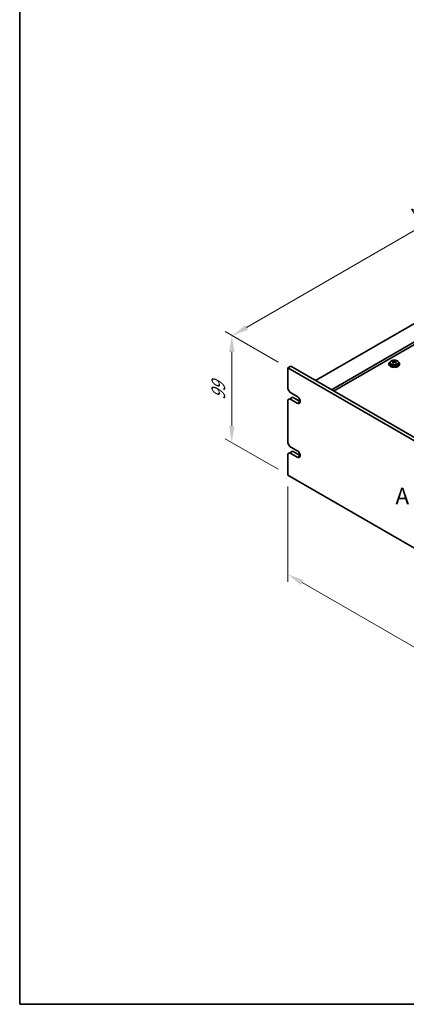
# Model space of a CAD drawing. Units: millimetres. Extents: x 72 to 10494, y 40 to 1586.
# Drawn here: x 72 to 364, y 40 to 783 of the extents above; entities that cross this region are included whole.
import ezdxf

# ---------------------------------------------------------------- set-up
doc = ezdxf.new("R2010")
doc.units = ezdxf.units.MM
doc.header["$LTSCALE"] = 5
doc.layers.get('Defpoints').update_dxf_attribs({"lineweight": 25})
for name, color, linetype, lineweight in [('Border (ISO)', 7, 'Continuous', 35), ('Dimension (ISO)', 7, 'Continuous', 18), ('Symbol (ISO)', 7, 'Continuous', 18), ('Visible (ISO)', 7, 'Continuous', 35), ('Visible Narrow (ISO)', 7, 'Continuous', 25)]:
    doc.layers.add(name, color=color, linetype=linetype, lineweight=lineweight)
doc.styles.add('Note Text (TK)', font='txt')
doc.dimstyles.new('Default - Method 1b (TK)', dxfattribs={"dimscale": 5, "dimtxt": 2.5, "dimasz": 2.5, "dimexe": 1, "dimexo": 1.5, "dimgap": 1, "dimtad": 1, "dimtoh": 1, "dimrnd": 1e-08, "dimdsep": 46, "dimtxsty": 'Note Text (TK)', "dimcen": 0.09, "dimdle": 5, "dimclrd": 100, "dimclre": 100, "dimclrt": 7, "dimadec": 1, "dimazin": 1, "dimtfac": 1, "dimtmove": 0, "dimatfit": 3, "dimfxl": 1, "dimtolj": 1, "dimlwd": -1, "dimlwe": -1, "dimarcsym": 0})

# ---------------------------------------------------------------- blocks, each defined once
blk = doc.blocks.new('図面枠 tk図枠')
at = {"layer": 'Border (ISO)'}
for p, q in [((14.5, 289), (14.5, 8)), ((14.5, 8), (405.5, 8))]:
    blk.add_line(p, q, dxfattribs=at)
blk = doc.blocks.new('*D4')
at = {"layer": 'Defpoints', "color": 0}
for p in [(232.56, 544.7), (274.99, 520.2), (274.99, 439.37)]:
    blk.add_point(p, dxfattribs=at)
at = {"layer": 'Dimension (ISO)', "color": 100}
for p, q in [((267.49, 524.53), (227.56, 547.58)), ((232.56, 476.36), (232.56, 532.2)), ((267.49, 443.7), (227.56, 466.75))]:
    blk.add_line(p, q, dxfattribs=at)
for points in [[(230.48, 532.2), (234.65, 532.2), (232.56, 544.7)], [(230.48, 476.36), (234.65, 476.36), (232.56, 463.86)]]:
    blk.add_solid(points, dxfattribs=at)
at = {"layer": 'Dimension (ISO)', "color": 7, "insert": (222.46, 495.96), "char_height": 12.5, "attachment_point": 4, "rotation": 90, "style": 'Note Text (TK)'}
blk.add_mtext('\\A1;{\\Q30.000;\\W0.816;\\H0.816x;99}', dxfattribs=at)
blk = doc.blocks.new('*D5')
at = {"layer": 'Defpoints', "color": 0}
for p in [(536.99, 720.03), (596.72, 685.54), (274.99, 520.2)]:
    blk.add_point(p, dxfattribs=at)
at = {"layer": 'Dimension (ISO)', "color": 100}
for p, q in [((589.22, 689.87), (531.99, 722.91)), ((243.76, 550.73), (526.17, 713.78)), ((267.49, 524.53), (227.94, 547.37))]:
    blk.add_line(p, q, dxfattribs=at)
for points in [[(525.13, 715.58), (527.21, 711.97), (536.99, 720.03)], [(242.72, 552.53), (244.8, 548.93), (232.94, 544.48)]]:
    blk.add_solid(points, dxfattribs=at)
at = {"layer": 'Dimension (ISO)', "color": 7, "insert": (372.24, 636.57), "char_height": 12.5, "attachment_point": 4, "rotation": 30, "style": 'Note Text (TK)'}
blk.add_mtext('\\A1;{\\Q-30.000;\\W0.816;\\H0.816x;430}', dxfattribs=at)
blk = doc.blocks.new('*D6')
at = {"layer": 'Defpoints', "color": 0}
for p in [(274.99, 439.37), (614.4, 243.41), (614.4, 168.51)]:
    blk.add_point(p, dxfattribs=at)
at = {"layer": 'Dimension (ISO)', "color": 100}
for p, q in [((274.99, 430.71), (274.99, 358.69)), ((285.82, 358.22), (603.58, 174.76)), ((614.4, 234.75), (614.4, 162.73))]:
    blk.add_line(p, q, dxfattribs=at)
for points in [[(286.86, 360.02), (284.77, 356.41), (274.99, 364.47)], [(604.62, 176.56), (602.54, 172.95), (614.4, 168.51)]]:
    blk.add_solid(points, dxfattribs=at)
at = {"layer": 'Dimension (ISO)', "color": 7, "insert": (442.07, 279.67), "char_height": 12.5, "attachment_point": 4, "rotation": 330, "style": 'Note Text (TK)'}
blk.add_mtext('\\A1;{\\Q-30.000;\\W0.816;\\H0.816x;480}', dxfattribs=at)

msp = doc.modelspace()

# ---------------------------------------------------------------- linework, layer by layer
at = {"layer": 'Visible (ISO)'}
for p, q in [((594.9568, 683.2959), (295.8507, 510.6069)), ((606.9777, 676.3557), (307.8715, 503.6667)), ((606.9777, 674.5186), (309.4625, 502.7481)), ((274.991, 520.2007), (277.1123, 521.4255)), ((274.991, 520.2007), (274.991, 504.2791)), ((614.4023, 324.2416), (274.991, 520.2007)), ((277.1123, 521.4255), (616.5236, 325.4663)), ((351.2476, 523.2626), (351.2476, 522.8544)), ((352.0976, 524.2159), (352.0976, 523.2626)), ((353.9387, 524.9813), (353.9387, 525.4177)), ((354.4428, 524.6207), (354.5467, 524.5791)), ((354.4429, 523.8771), (354.4429, 524.6164)), ((355.5765, 524.6866), (355.9984, 525.0376)), ((355.9984, 525.0376), (355.9984, 525.6325)), ((355.9984, 525.0376), (356.0649, 525.0109)), ((356.0524, 524.1994), (356.0524, 524.9386)), ((358.3976, 524.2159), (358.3976, 523.2626)), ((359.2476, 523.2626), (359.2476, 522.8544)), ((276.4052, 501.8296), (274.991, 504.2791)), ((276.4052, 501.8296), (282.0621, 498.5636)), ((276.4052, 496.9306), (278.5266, 498.1553)), ((278.5266, 498.1553), (284.1834, 494.8893)), ((274.991, 496.1141), (276.4052, 496.9306)), ((274.991, 496.1141), (274.991, 463.4542)), ((282.0621, 493.6646), (276.4052, 496.9306)), ((276.4052, 461.0047), (274.991, 463.4542)), ((276.4052, 461.0047), (282.0621, 457.7387)), ((274.991, 455.2893), (276.4052, 456.1058)), ((274.991, 455.2893), (274.991, 439.3676)), ((276.4052, 456.1058), (278.5266, 457.3305)), ((282.0621, 452.8398), (276.4052, 456.1058)), ((278.5266, 457.3305), (284.1834, 454.0645)), ((274.991, 439.3676), (614.4023, 243.4084))]:
    msp.add_line(p, q, dxfattribs=at)
for centre, major_axis, ratio, start_param, end_param in [((355.2476, 523.2626), (-4, 0), 0.57735027, 5.561933, 10.14603027), ((355.2476, 522.8544), (-4, 0), 0.57735027, 0, 3.14159265), ((355.2476, 523.2626), (3.15, 0), 0.57735027, 3.14159265, 6.28318531), ((353.7278, 518.7683), (2.9521, 7.3681), 0.46551154, 0.66403965, 0.75730204), ((355.0367, 517.9838), (-5.2072, 6.259), 0.67079481, 5.52771243, 5.62017745), ((354.9437, 518.2811), (3.0281, 7.5578), 0.46551154, 0.84742996, 0.93989498), ((354.1929, 517.2818), (-5.0765, 6.1019), 0.67079481, 5.34432212, 5.43758451), ((355.4586, 518.3348), (5.2072, -6.259), 0.67079481, 2.38611978, 2.4785848), ((353.7029, 523.8771), (0.74, 0), 0.57735027, 5.83016461, 6.28318531), ((355.5516, 518.0375), (-3.0281, -7.5578), 0.46551154, 3.98902261, 4.08148763), ((354.9686, 524.9301), (-0.74, 0), 0.57735027, 0.96412876, 2.53492508), ((354.9437, 518.2811), (3.0281, 7.5578), 0.46551154, 0.4814467, 0.57391172), ((355.0367, 517.9838), (-5.2072, 6.259), 0.67079481, 5.16172918, 5.2541942), ((356.3024, 519.0368), (5.0765, -6.1019), 0.67079481, 2.20272947, 2.29599185), ((356.7924, 524.1994), (-0.74, 0), 0.57735027, 0, 0.12983921), ((355.5516, 518.0375), (-3.0281, -7.5578), 0.46551154, 3.62303936, 3.71550438), ((355.4586, 518.3348), (5.2072, -6.259), 0.67079481, 2.02013652, 2.11260154), ((356.7675, 517.5504), (-2.9521, -7.3681), 0.46551154, 3.8056323, 3.89889469), ((282.0621, 496.1141), (1.5, -2.5981), 0.57735027, 5.49778714, 8.6393798), ((282.0621, 455.2893), (1.5, -2.5981), 0.57735027, 5.49778714, 8.6393798)]:
    msp.add_ellipse(centre, major_axis=major_axis, ratio=ratio, start_param=start_param, end_param=end_param, dxfattribs=at)
for points, knots in [([(352.0976, 524.2159), (352.0976, 524.4103), (352.1478, 524.6042), (352.3424, 524.9763), (352.491, 525.1535), (352.8761, 525.477), (353.1171, 525.6213), (353.6631, 525.8574), (353.9685, 525.9488), (354.6107, 526.0696), (354.9473, 526.0992), (355.6188, 526.0948), (355.9536, 526.0607), (356.5894, 525.9319), (356.8903, 525.837), (357.4288, 525.5936), (357.6662, 525.445), (358.0498, 525.106), (358.197, 524.9156), (358.3602, 524.5519), (358.3976, 524.3841), (358.3976, 524.2159)], [2.53492508, 2.53492508, 2.53492508, 2.53492508, 2.82808316, 2.82808316, 3.13709856, 3.13709856, 3.46285837, 3.46285837, 3.79072354, 3.79072354, 4.11727309, 4.11727309, 4.44326025, 4.44326025, 4.76988975, 4.76988975, 5.09781324, 5.09781324, 5.42296338, 5.42296338, 5.67651774, 5.67651774, 5.67651774, 5.67651774]), ([(354.3108, 524.3403), (354.3635, 524.3945), (354.4048, 524.4565), (354.4469, 524.5799), (354.4477, 524.6412), (354.4145, 524.7472), (354.3784, 524.7988), (354.2715, 524.8826), (354.2007, 524.9149), (354.1248, 524.9349)], [0.113199271, 0.113199271, 0.113199271, 0.113199271, 0.141183811, 0.141183811, 0.169168352, 0.169168352, 0.197152892, 0.197152892, 0.225137433, 0.225137433, 0.225137433, 0.225137433]), ([(354.5467, 525.2859), (354.6226, 525.2659), (354.7144, 525.251), (354.9072, 525.2387), (355.0083, 525.2412), (355.1919, 525.2604), (355.2863, 525.2783), (355.4523, 525.328), (355.5238, 525.3599), (355.5765, 525.3933)], [0, 0, 0, 0, 0.027984541, 0.027984541, 0.055969081, 0.055969081, 0.083953622, 0.083953622, 0.111938162, 0.111938162, 0.111938162, 0.111938162]), ([(355.9486, 524.2041), (355.8727, 524.2449), (355.7809, 524.2778), (355.588, 524.3141), (355.487, 524.3175), (355.3034, 524.2983), (355.2089, 524.2746), (355.043, 524.2008), (354.9715, 524.1509), (354.9188, 524.0967)], [0.225164225, 0.225164225, 0.225164225, 0.225164225, 0.253148765, 0.253148765, 0.281133306, 0.281133306, 0.309117846, 0.309117846, 0.337102387, 0.337102387, 0.337102387, 0.337102387]), ([(356.1845, 525.1497), (356.1318, 525.1163), (356.0905, 525.0723), (356.0484, 524.9729), (356.0476, 524.9175), (356.0808, 524.8115), (356.1169, 524.7541), (356.2238, 524.6463), (356.2946, 524.5959), (356.3705, 524.5551)], [0.338363496, 0.338363496, 0.338363496, 0.338363496, 0.366348036, 0.366348036, 0.394332577, 0.394332577, 0.422317117, 0.422317117, 0.450301658, 0.450301658, 0.450301658, 0.450301658])]:
    msp.add_open_spline(points, degree=3, knots=knots, dxfattribs=at)
at = {"layer": 'Visible Narrow (ISO)'}
for p, q in [((354.3108, 523.7144), (354.3108, 524.3403)), ((354.5467, 524.5791), (354.5467, 525.2859)), ((355.5765, 525.3933), (355.5765, 524.6866)), ((356.3705, 524.5551), (356.3705, 523.9637)), ((282.0621, 493.6646), (284.1834, 494.8893)), ((282.0621, 452.8398), (284.1834, 454.0645))]:
    msp.add_line(p, q, dxfattribs=at)
msp.add_ellipse((355.2476, 524.2159), major_axis=(3.15, 0), ratio=0.57735027, start_param=3.14159265, end_param=6.28318531, dxfattribs=at)
msp.add_ellipse((355.2476, 524.3279), major_axis=(3.0575, 0), ratio=0.57735027, dxfattribs=at)

# ---------------------------------------------------------------- block references
at = {"xscale": 5, "yscale": 5, "zscale": 5}
msp.add_blockref('図面枠 tk図枠', (0, 0), dxfattribs=at)

# ---------------------------------------------------------------- texts
at = {"layer": 'Symbol (ISO)', "color": 7, "insert": (356.1044, 423.4895), "char_height": 12.5, "width": 51.900584, "attachment_point": 4, "line_spacing_factor": 1.5, "style": 'Note Text (TK)'}
msp.add_mtext('{\\fＭＳ Ｐゴシック|b0|i0;A view}', dxfattribs=at)

# ---------------------------------------------------------------- dimensions: what is measured, and where the dimension line sits
at = {"layer": 'Dimension (ISO)', "color": 100}
for base, p1, p2, angle, text, override, picture, middle in [((536.9927, 720.0275), (274.991, 520.2007), (596.7246, 685.5413), 210, '{\\Q-30.000;\\W0.816;\\H0.816x;<>}', {"dimgap": 1, "dimtoh": 0, "dimdec": 2, "dimlfac": 1.190148, "dimtol": 0, "dimlim": 0, "dimtp": 0, "dimtm": 0, "dimtdec": 2, "dimtofl": 0, "dimatfit": 1}, '*D5', (384.9647, 632.2542)), ((232.5646, 544.6956), (274.991, 439.3676), (274.991, 520.2007), 270, '{\\Q30.000;\\W0.816;\\H0.816x;<>}', {"dimgap": 1, "dimtoh": 0, "dimdec": 2, "dimlfac": 1.224745, "dimtol": 0, "dimlim": 0, "dimtp": 0, "dimtm": 0, "dimtdec": 2, "dimtofl": 0, "dimatfit": 1}, '*D4', (232.5646, 504.2791)), ((614.4023, 168.507), (274.991, 439.3676), (614.4023, 243.4084), 150, '{\\Q-30.000;\\W0.816;\\H0.816x;<>}', {"dimgap": 1, "dimtoh": 0, "dimdec": 2, "dimlfac": 1.224745, "dimtol": 0, "dimlim": 0, "dimtp": 0, "dimtm": 0, "dimtdec": 2, "dimtofl": 0, "dimatfit": 1}, '*D6', (444.6966, 266.4866))]:
    dim = msp.add_linear_dim(base=base, p1=p1, p2=p2, angle=angle, text=text, dimstyle='Default - Method 1b (TK)', override=override, dxfattribs=at)
    dim.commit()
    dim.dimension.update_dxf_attribs({"geometry": picture, "text_midpoint": middle, "dimtype": 160})

doc.saveas('drawing.dxf')
